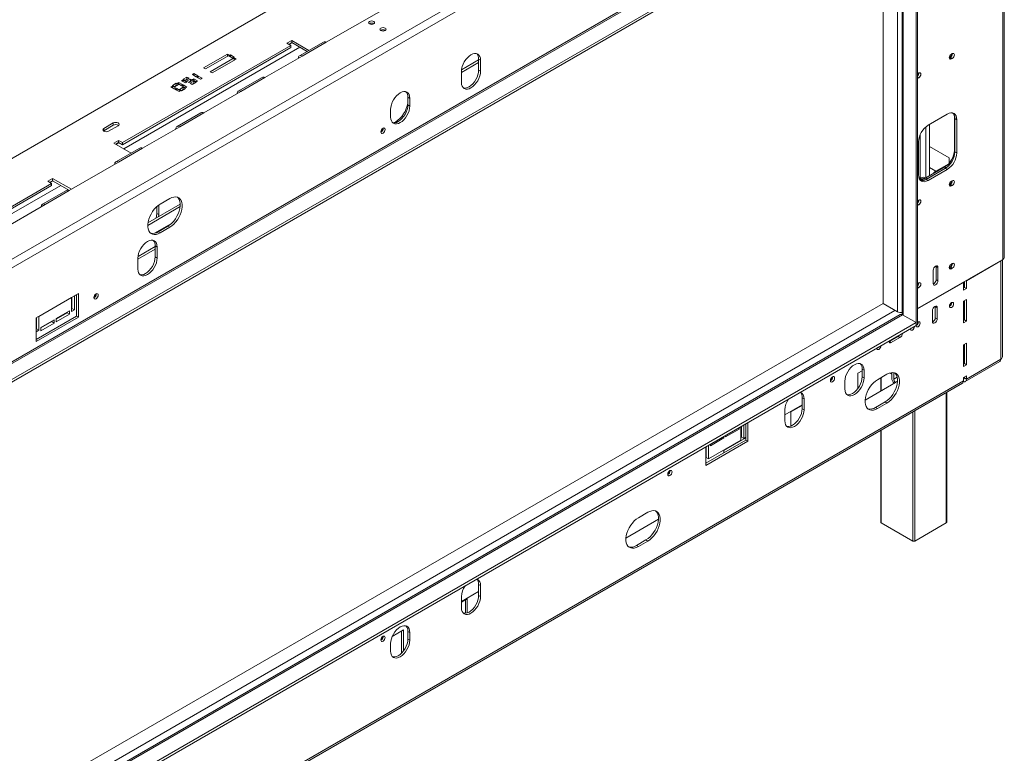
# Model space of a CAD drawing. Units: millimetres. Extents: x 556 to 5659, y 482 to 4465.
# Drawn here: x 4931 to 5659, y 1499 to 2041 of the extents above; entities that cross this region are included whole.
import ezdxf

# ---------------------------------------------------------------- set-up
doc = ezdxf.new("R2010")
doc.units = ezdxf.units.MM

msp = doc.modelspace()

# ---------------------------------------------------------------- linework, layer by layer
at = {"color": 7, "linetype": 'Continuous', "lineweight": 15}
for p, q in [((5517.5, 2280.64), (4460.73, 1670.58)), ((5628.87, 2263.95), (4526.85, 1627.76)), ((5657.86, 2207.77), (5657.86, 1864)), ((5659.03, 1865.63), (5659.03, 2209.4)), ((5586.45, 2170.05), (4468.51, 1524.68)), ((4471.34, 1525), (5583.83, 2167.23)), ((5593.87, 2161.43), (4465.68, 1510.14)), ((5593.87, 2159.39), (4465.68, 1508.1)), ((5593.87, 1815.22), (5593.87, 2161.43)), ((5594.93, 1815.83), (5594.93, 2162.05)), ((5583.45, 2153.38), (5583.45, 1823.25)), ((5569.47, 1831.35), (5569.47, 2145.31)), ((5157.59, 2024.53), (5216.28, 2058.42)), ((5132.13, 2025.92), (5128.59, 2023.88)), ((5128.59, 2023.88), (5131.42, 2022.24)), ((5130.01, 2023.06), (5132.13, 2024.29)), ((5132.13, 2025.92), (5144.88, 2018.55)), ((5132.13, 2024.29), (5132.13, 2025.92)), ((5132.13, 2024.29), (5143.47, 2017.74)), ((5155.59, 2024.73), (5137.91, 2014.53)), ((5157.59, 2024.53), (5139.91, 2014.33)), ((5131.42, 2022.24), (5006.97, 1950.4)), ((5006.97, 1948.77), (5131.42, 2020.61)), ((5131.42, 2020.61), (5131.42, 2022.24)), ((5084.63, 2015.81), (5066.95, 2005.61)), ((5068.36, 2004.79), (5086.04, 2015)), ((5089.56, 2012.97), (5071.88, 2002.76)), ((5073.29, 2001.95), (5090.97, 2012.15)), ((5086.04, 2015), (5084.63, 2015.81)), ((5084.63, 2014.18), (5084.63, 2015.81)), ((5086.87, 2015.17), (5085.73, 2014.51)), ((5085.73, 2014.51), (5088.56, 2012.88)), ((5089.69, 2013.53), (5086.87, 2015.17)), ((5086.87, 2013.86), (5086.87, 2015.17)), ((5088.56, 2012.88), (5089.69, 2013.53)), ((5090.97, 2012.15), (5089.56, 2012.97)), ((5089.56, 2011.34), (5089.56, 2012.97)), ((5112.33, 1998.41), (5139.91, 2014.33)), ((5257.64, 2002.2), (5270.37, 2009.55)), ((5257.71, 2004.28), (5270.37, 2011.59)), ((5270.37, 2012.08), (5271.78, 2011.26)), ((5270.37, 2012.08), (5270.37, 2003.91)), ((5271.78, 2003.09), (5271.78, 2011.26)), ((5618.48, 2013.02), (5618.37, 2012.97)), ((5619.18, 2013.43), (5618.48, 2013.02)), ((5619.89, 2012.21), (5618.48, 2013.02)), ((5620.6, 2012.62), (5619.18, 2013.43)), ((5619.89, 2015.72), (5620.6, 2016.13)), ((5620.6, 2012.62), (5619.89, 2012.21)), ((5066.95, 2005.61), (5068.36, 2004.79)), ((5071.88, 2002.76), (5073.29, 2001.95)), ((5257.64, 2003.1), (5257.64, 1994.93)), ((5270.37, 2003.91), (5271.78, 2003.09)), ((5048.65, 1994.91), (5047.52, 1994.25)), ((5051.48, 1993.27), (5048.65, 1994.91)), ((5048.65, 1993.6), (5048.65, 1994.91)), ((5051.9, 1996.78), (5050.77, 1996.13)), ((5050.77, 1996.13), (5053.6, 1994.5)), ((5054.73, 1998.83), (5051.9, 1997.19)), ((5051.9, 1997.19), (5053.46, 1996.29)), ((5054.73, 1995.15), (5051.9, 1996.78)), ((5051.9, 1995.48), (5051.9, 1996.78)), ((5054.73, 1997.19), (5053.31, 1996.38)), ((5053.46, 1996.29), (5056.28, 1997.93)), ((5053.6, 1994.5), (5054.73, 1995.15)), ((5057.31, 1997.34), (5054.48, 1995.7)), ((5054.48, 1995.7), (5056.04, 1994.8)), ((5056.28, 1997.93), (5054.73, 1998.83)), ((5054.73, 1997.19), (5054.73, 1998.83)), ((5054.87, 1997.11), (5054.73, 1997.19)), ((5057.31, 1995.7), (5055.9, 1994.89)), ((5056.04, 1994.8), (5058.87, 1996.44)), ((5059.89, 1995.85), (5057.06, 1994.21)), ((5058.87, 1996.44), (5057.31, 1997.34)), ((5057.31, 1995.7), (5057.31, 1997.34)), ((5057.45, 1995.62), (5057.31, 1995.7)), ((5059.75, 1997.64), (5058.62, 1996.99)), ((5058.62, 1996.99), (5061.45, 1995.36)), ((5058.62, 1993.32), (5061.45, 1994.95)), ((5059.82, 2001.36), (5058.69, 2000.7)), ((5058.69, 2000.7), (5061.52, 1999.07)), ((5062.58, 1996.01), (5059.75, 1997.64)), ((5059.75, 1996.34), (5059.75, 1997.64)), ((5062.65, 1999.72), (5059.82, 2001.36)), ((5059.82, 2000.05), (5059.82, 2001.36)), ((5061.45, 1994.95), (5059.89, 1995.85)), ((5059.89, 1994.21), (5059.89, 1995.85)), ((5061.45, 1995.36), (5062.58, 1996.01)), ((5061.52, 1999.07), (5062.65, 1999.72)), ((5063, 1999.52), (5061.87, 1998.87)), ((5061.87, 1998.87), (5064.7, 1997.23)), ((5065.83, 1997.89), (5063, 1999.52)), ((5063, 1998.21), (5063, 1999.52)), ((5064.7, 1997.23), (5065.83, 1997.89)), ((5110.33, 1998.61), (5092.65, 1988.4)), ((5112.33, 1998.41), (5094.65, 1988.2)), ((5594.93, 2001.29), (5595.14, 2001.43)), ((5595.14, 1997.92), (5594.93, 1997.81)), ((5595.14, 2001.43), (5595.85, 2001.84)), ((5595.85, 1998.33), (5595.14, 1997.92)), ((5043.98, 1992.21), (5042.85, 1991.56)), ((5042.85, 1991.56), (5045.68, 1989.93)), ((5046.81, 1994.25), (5043.98, 1992.62)), ((5043.98, 1992.62), (5045.54, 1991.72)), ((5046.81, 1990.58), (5043.98, 1992.21)), ((5043.98, 1990.91), (5043.98, 1992.21)), ((5046.81, 1992.62), (5045.4, 1991.8)), ((5045.54, 1991.72), (5048.36, 1993.36)), ((5045.68, 1989.93), (5046.81, 1990.58)), ((5047.16, 1990.38), (5046.03, 1989.72)), ((5046.03, 1989.72), (5048.86, 1988.09)), ((5048.36, 1993.36), (5046.81, 1994.25)), ((5046.81, 1992.62), (5046.81, 1994.25)), ((5046.95, 1992.54), (5046.81, 1992.62)), ((5049.99, 1988.74), (5047.16, 1990.38)), ((5047.16, 1989.07), (5047.16, 1990.38)), ((5047.52, 1994.25), (5050.34, 1992.62)), ((5048.86, 1988.09), (5049.99, 1988.74)), ((5051.97, 1991.27), (5049.14, 1989.64)), ((5049.14, 1989.64), (5050.7, 1988.74)), ((5050.34, 1992.62), (5051.48, 1993.27)), ((5051.97, 1989.64), (5050.56, 1988.82)), ((5051.83, 1993.07), (5050.7, 1992.42)), ((5050.7, 1992.42), (5053.53, 1990.78)), ((5050.7, 1988.74), (5053.53, 1990.38)), ((5054.66, 1991.44), (5051.83, 1993.07)), ((5051.83, 1991.76), (5051.83, 1993.07)), ((5053.53, 1990.38), (5051.97, 1991.27)), ((5051.97, 1989.64), (5051.97, 1991.27)), ((5052.11, 1989.56), (5051.97, 1989.64)), ((5053.53, 1990.78), (5054.66, 1991.44)), ((5057.06, 1994.21), (5058.62, 1993.32)), ((5059.89, 1994.21), (5058.48, 1993.4)), ((5060.03, 1994.13), (5059.89, 1994.21)), ((5067.08, 1972.28), (5094.65, 1988.2)), ((5218.04, 1983.91), (5219.46, 1983.09)), ((5218.04, 1983.91), (5218.04, 1978.2)), ((5219.46, 1977.38), (5219.46, 1983.09)), ((5205.31, 1974.93), (5205.31, 1969.21)), ((5218.04, 1978.2), (5219.46, 1977.38)), ((5065.08, 1972.48), (5047.4, 1962.28)), ((5067.08, 1972.28), (5049.4, 1962.08)), ((5602.71, 1963.22), (5616.85, 1971.38)), ((5622.15, 1944.64), (5622.15, 1969.13)), ((5623.92, 1967.3), (5622.51, 1968.11)), ((5622.51, 1968.11), (5622.51, 1943.62)), ((5623.92, 1967.3), (5623.92, 1942.8)), ((4993.18, 1959.18), (4992.89, 1958.97)), ((5000.25, 1964.89), (4993.18, 1960.81)), ((5000.25, 1963.26), (4993.18, 1959.18)), ((4993.18, 1959.18), (4993.18, 1960.81)), ((4996.72, 1958.77), (5003.79, 1962.85)), ((5000.25, 1963.26), (5000.25, 1964.89)), ((5021.82, 1946.16), (5049.4, 1962.08)), ((5600.98, 1924.25), (5600.98, 1961.97)), ((5603.8, 1963.85), (5603.8, 1925.88)), ((5004.14, 1952.03), (5000.61, 1949.99)), ((5006.97, 1950.4), (5004.14, 1952.03)), ((5004.14, 1950.4), (5004.14, 1952.03)), ((5596.73, 1924.28), (5596.73, 1955.97)), ((5000.61, 1949.99), (5013.36, 1942.63)), ((5002.02, 1949.18), (5004.14, 1950.4)), ((5019.82, 1946.36), (5002.14, 1936.15)), ((5004.14, 1950.4), (5006.97, 1948.77)), ((5021.82, 1946.16), (5004.14, 1935.95)), ((5006.97, 1948.77), (5006.97, 1950.4)), ((5595.64, 1926.47), (5595.64, 1950.97)), ((5618.26, 1939.02), (5603.8, 1947.37)), ((5618.26, 1935.1), (5618.26, 1939.02)), ((5623.92, 1942.8), (5622.51, 1943.62)), ((4967.61, 1914.86), (5004.14, 1935.95)), ((5600.94, 1924.23), (5615.08, 1932.39)), ((5615.44, 1931.37), (5601.29, 1923.21)), ((5602, 1923.61), (5615.44, 1931.37)), ((5616.85, 1930.55), (5602.71, 1922.39)), ((5608.36, 1929.23), (5617.97, 1934.77)), ((5616.85, 1930.55), (5615.44, 1931.37)), ((4955.35, 1923.87), (4951.82, 1921.83)), ((4953.23, 1921.01), (4955.35, 1922.23)), ((4955.35, 1923.87), (4969.28, 1915.83)), ((4955.35, 1922.23), (4955.35, 1923.87)), ((4955.35, 1922.23), (4967.86, 1915.01)), ((5599.17, 1924.88), (5600.23, 1924.27)), ((5600.23, 1923.86), (5600.23, 1924.27)), ((5600.94, 1924.23), (5602, 1923.61)), ((5602.71, 1922.39), (5601.29, 1923.21)), ((5619.89, 1921.82), (5620.6, 1922.22)), ((4954.64, 1920.19), (4830.19, 1848.35)), ((4830.19, 1846.72), (4954.64, 1918.56)), ((4965.61, 1915.06), (4947.93, 1904.86)), ((4967.61, 1914.86), (4949.93, 1904.66)), ((4951.82, 1921.83), (4954.64, 1920.19)), ((4954.64, 1918.56), (4954.64, 1920.19)), ((5618.48, 1919.12), (5618.37, 1919.07)), ((5619.18, 1919.53), (5618.48, 1919.12)), ((5619.89, 1918.31), (5618.48, 1919.12)), ((5620.6, 1918.71), (5619.18, 1919.53)), ((5620.6, 1918.71), (5619.89, 1918.31)), ((5041.97, 1908.97), (5034.9, 1904.89)), ((5594.93, 1907.39), (5595.14, 1907.53)), ((5595.14, 1907.53), (5595.85, 1907.94)), ((4913.4, 1883.57), (4949.93, 1904.66)), ((5049.75, 1904.85), (5025.88, 1891.08)), ((5032.43, 1897.98), (5032.43, 1903.07)), ((5033.84, 1897.17), (5033.84, 1904.2)), ((5595.14, 1904.02), (5594.93, 1903.91)), ((5595.85, 1904.43), (5595.14, 1904.02)), ((5032.43, 1897.98), (5033.84, 1897.17)), ((5033.73, 1895.61), (5033.84, 1897.17)), ((5030.74, 1883.37), (5043.31, 1890.63)), ((5033.49, 1884.47), (5040.56, 1888.56)), ((5034.9, 1883.66), (5041.97, 1887.74)), ((5040.56, 1888.56), (5041.97, 1887.74)), ((5033.49, 1884.47), (5034.9, 1883.66)), ((5018.46, 1864.12), (5031.19, 1871.47)), ((5018.53, 1866.2), (5031.19, 1873.51)), ((5031.19, 1874), (5032.6, 1873.19)), ((5031.19, 1874), (5031.19, 1865.84)), ((5032.6, 1865.02), (5032.6, 1873.19)), ((5018.46, 1865.02), (5018.46, 1856.86)), ((5031.19, 1865.84), (5032.6, 1865.02)), ((5594.93, 1827.67), (5657.86, 1864)), ((5657.62, 1791.9), (5657.62, 1863.86)), ((5608.55, 1859.18), (5608.58, 1858.82)), ((5609.99, 1858), (5608.58, 1858.82)), ((5608.58, 1858.82), (5608.58, 1849.02)), ((5609.99, 1858), (5609.99, 1848.21)), ((5618.48, 1857.88), (5618.37, 1857.83)), ((5619.18, 1858.29), (5618.48, 1857.88)), ((5619.89, 1857.06), (5618.48, 1857.88)), ((5620.6, 1857.47), (5619.18, 1858.29)), ((5619.89, 1860.58), (5620.6, 1860.98)), ((5620.6, 1857.47), (5619.89, 1857.06)), ((5656.45, 1862.94), (5630.99, 1848.24)), ((5656.45, 1862.94), (5656.45, 1790.27)), ((5606.46, 1846.17), (5606.46, 1855.96)), ((5628.87, 1847.02), (5594.93, 1827.43)), ((5594.93, 1846.15), (5595.14, 1846.29)), ((5595.14, 1842.78), (5594.93, 1842.67)), ((5595.14, 1846.29), (5595.85, 1846.7)), ((5595.85, 1843.19), (5595.14, 1842.78)), ((5609.99, 1848.21), (5608.58, 1849.02)), ((5628.87, 1847.02), (5628.66, 1847.14)), ((5628.87, 1841.3), (5628.87, 1847.02)), ((5628.87, 1842.94), (5629.58, 1843.35)), ((5630.99, 1842.53), (5628.87, 1841.3)), ((5629.23, 1843.14), (5629.23, 1847.47)), ((5629.58, 1843.35), (5629.58, 1847.67)), ((5629.58, 1843.35), (5630.99, 1842.53)), ((5630.78, 1848.37), (5630.99, 1848.24)), ((5630.99, 1848.24), (5630.99, 1842.53)), ((4974.44, 1838.79), (4943.33, 1820.83)), ((4945.31, 1821.89), (4969.35, 1835.77)), ((4969.28, 1835.81), (4969.35, 1835.77)), ((4969.35, 1835.77), (4969.35, 1825.57)), ((4969.71, 1827.81), (4969.71, 1836.06)), ((4971.4, 1837.04), (4971.47, 1837)), ((4971.47, 1837), (4973.03, 1837.9)), ((4971.47, 1826.79), (4971.47, 1837)), ((4973.03, 1837.98), (4973.03, 1822.05)), ((4974.44, 1821.24), (4974.44, 1838.79)), ((4466.03, 1194.51), (5569.47, 1831.51)), ((4969.35, 1827.61), (4969.71, 1827.81)), ((4969.71, 1827.81), (4971.47, 1826.79)), ((5569.47, 1831.35), (5580.08, 1825.22)), ((5607.98, 1829.46), (5608.01, 1829.1)), ((5608.01, 1829.1), (5609.43, 1828.28)), ((5608.01, 1829.1), (5608.01, 1820.93)), ((5609.43, 1828.28), (5609.43, 1820.12)), ((5620.14, 1832.02), (5620.14, 1832.13)), ((5628.87, 1833.14), (5630.99, 1834.36)), ((5628.87, 1817.22), (5628.87, 1833.14)), ((5629.23, 1820.93), (5629.23, 1833.34)), ((5629.58, 1819.26), (5629.58, 1833.55)), ((5630.99, 1834.36), (5630.99, 1818.44)), ((5583.83, 1823.06), (4471.34, 1180.83)), ((5582.08, 1823.23), (4475.94, 1184.67)), ((4973.03, 1822.05), (4943.33, 1804.91)), ((4943.33, 1803.28), (4974.44, 1821.24)), ((4943.33, 1820.83), (4943.33, 1803.28)), ((4943.54, 1812.71), (4943.54, 1820.96)), ((4945.24, 1821.93), (4945.31, 1821.89)), ((4945.31, 1811.69), (4945.31, 1821.89)), ((4967.94, 1825.97), (4958.04, 1820.26)), ((4958.04, 1819.85), (4966.17, 1824.55)), ((4958.04, 1817.81), (4967.94, 1823.52)), ((4958.04, 1820.26), (4958.04, 1817.81)), ((4966.17, 1824.55), (4966.17, 1824.95)), ((4966.17, 1824.55), (4967.94, 1823.52)), ((4967.94, 1823.52), (4967.94, 1825.97)), ((4969.35, 1825.57), (4971.47, 1826.79)), ((4973.03, 1822.05), (4974.44, 1821.24)), ((5593.87, 1817.26), (5583.83, 1823.06)), ((5605.89, 1818.08), (5605.89, 1826.24)), ((5608.01, 1820.93), (5609.43, 1820.12)), ((5628.87, 1820.73), (5629.23, 1820.93)), ((4465.68, 1165.97), (5593.87, 1817.26)), ((4465.68, 1163.93), (5593.87, 1815.22)), ((4956.63, 1819.44), (4946.73, 1813.73)), ((4946.73, 1813.32), (4954.86, 1818.01)), ((4946.73, 1811.28), (4956.63, 1816.99)), ((4946.73, 1813.73), (4946.73, 1811.28)), ((4954.86, 1818.01), (4954.86, 1818.42)), ((4954.86, 1818.01), (4956.63, 1816.99)), ((4956.63, 1816.99), (4956.63, 1819.44)), ((5593.87, 1815.22), (5593.87, 1817.26)), ((5593.87, 1815.22), (5594.93, 1815.83)), ((5595.39, 1817.73), (5595.39, 1817.85)), ((5628.87, 1818.85), (5629.58, 1819.26)), ((5630.99, 1818.44), (5628.87, 1817.22)), ((5629.58, 1819.26), (5630.99, 1818.44)), ((4943.33, 1812.59), (4943.54, 1812.71)), ((4943.33, 1810.54), (4945.31, 1811.69)), ((4943.54, 1812.71), (4945.31, 1811.69)), ((5580.47, 1807.08), (5574.03, 1803.36)), ((5581.89, 1806.26), (5575.45, 1802.54)), ((5580.47, 1807.08), (5581.89, 1806.26)), ((5574.03, 1803.36), (5573.71, 1803.21)), ((5574.03, 1803.36), (5575.45, 1802.54)), ((5628.87, 1800.89), (5630.99, 1802.11)), ((5628.87, 1784.96), (5628.87, 1800.89)), ((5629.58, 1787), (5629.58, 1801.29)), ((5630.99, 1802.11), (5630.99, 1786.19)), ((5628.87, 1786.6), (5629.58, 1787)), ((5630.99, 1786.19), (5628.87, 1784.96)), ((5629.58, 1787), (5630.99, 1786.19)), ((5630.16, 1773.74), (5655.62, 1788.44)), ((5656.45, 1790.27), (5630.99, 1775.57)), ((5532.18, 1777.15), (5532.17, 1777.34)), ((5550.74, 1779.86), (5553.92, 1781.7)), ((5550.74, 1768.56), (5550.74, 1779.86)), ((5553.92, 1782.93), (5555.33, 1782.11)), ((5553.92, 1777.21), (5553.92, 1782.93)), ((5553.92, 1777.21), (5555.33, 1776.4)), ((5555.33, 1782.11), (5555.33, 1776.4)), ((5565.23, 1775.01), (5572.3, 1779.09)), ((5567.77, 1776.47), (5567.77, 1766.83)), ((5575.84, 1779.08), (5574.28, 1779.98)), ((5575.84, 1780.31), (5575.83, 1780.31)), ((5575.84, 1776.39), (5575.84, 1780.31)), ((5577.25, 1780.28), (5577.25, 1775.57)), ((5628.87, 1776.8), (5630.99, 1778.02)), ((5628.87, 1774.35), (5628.87, 1776.8)), ((5629.58, 1776.39), (5629.58, 1777.21)), ((5630.99, 1775.57), (5629.58, 1776.39)), ((5630.99, 1778.02), (5630.99, 1775.57)), ((4526.14, 1136.4), (5628.04, 1772.52)), ((5628.87, 1774.35), (4526.85, 1138.16)), ((5541.19, 1768.23), (5541.19, 1773.95)), ((5578.67, 1773.12), (5556.08, 1760.08)), ((5509.55, 1761.8), (5510.96, 1760.99)), ((5509.55, 1753.64), (5509.55, 1761.8)), ((5616.44, 1669.66), (5616.44, 1765.82)), ((5509.55, 1756.5), (5496.82, 1749.15)), ((5501.24, 1751.29), (5509.55, 1756.08)), ((5510.96, 1760.99), (5510.96, 1752.82)), ((5570.89, 1758.68), (5563.82, 1754.59)), ((5563.82, 1754.59), (5565.23, 1753.78)), ((5572.3, 1757.86), (5565.23, 1753.78)), ((5570.89, 1758.68), (5572.3, 1757.86)), ((5496.82, 1744.66), (5496.82, 1752.82)), ((5501.24, 1740.8), (5501.24, 1751.29)), ((5509.55, 1753.64), (5510.96, 1752.82)), ((5464.33, 1740.44), (5464.33, 1730.39)), ((5464.68, 1732.64), (5464.68, 1740.64)), ((5466.45, 1731.62), (5466.45, 1741.66)), ((5468.01, 1730.47), (5468.01, 1742.56)), ((5469.42, 1743.38), (5469.42, 1729.66)), ((5451.6, 1732.03), (5451.6, 1733.09)), ((5453.01, 1732.84), (5462.91, 1738.56)), ((5453.01, 1733.91), (5453.01, 1732.84)), ((5462.91, 1738.56), (5461.99, 1739.09)), ((5462.91, 1738.56), (5462.91, 1739.62)), ((5567.77, 1737.72), (5567.77, 1669.66)), ((5438.31, 1713.33), (5468.01, 1730.47)), ((5469.42, 1729.66), (5438.31, 1711.7)), ((5438.31, 1711.7), (5438.31, 1725.42)), ((5438.52, 1717.53), (5438.52, 1725.54)), ((5464.33, 1730.39), (5440.29, 1716.51)), ((5440.29, 1716.51), (5440.29, 1726.56)), ((5441.7, 1726.31), (5451.6, 1732.03)), ((5441.7, 1727.38), (5441.7, 1726.31)), ((5451.6, 1732.03), (5450.68, 1732.56)), ((5451.74, 1722.71), (5468.01, 1732.1)), ((5466.45, 1731.62), (5464.68, 1732.64)), ((5468.01, 1732.52), (5466.45, 1731.62)), ((5468.01, 1730.47), (5469.42, 1729.66)), ((5451.74, 1721.09), (5451.74, 1722.71)), ((5440.29, 1716.51), (5438.52, 1717.53)), ((5411.97, 1707.76), (5411.96, 1707.95)), ((5388.46, 1672.96), (5395.53, 1677.04)), ((5403.29, 1671.88), (5379.3, 1658.03)), ((5591.4, 1655.78), (5568.06, 1669.26)), ((5616.14, 1669.26), (5592.81, 1655.78)), ((5394.11, 1656.62), (5387.04, 1652.54)), ((5395.53, 1655.81), (5388.46, 1651.73)), ((5394.11, 1656.62), (5395.53, 1655.81)), ((5387.04, 1652.54), (5388.46, 1651.73)), ((5270.37, 1623.73), (5271.78, 1622.91)), ((5270.37, 1615.56), (5270.37, 1623.73)), ((5270.37, 1618.42), (5257.64, 1611.07)), ((5271.78, 1622.91), (5271.78, 1614.75)), ((5257.64, 1606.58), (5257.64, 1614.75)), ((5257.64, 1610.66), (5262, 1613.18)), ((5260.59, 1602.38), (5260.59, 1612.36)), ((5262, 1613.18), (5262, 1602.71)), ((5270.37, 1615.56), (5271.78, 1614.75)), ((5206.48, 1585.21), (5214.86, 1590.05)), ((5213.45, 1573.01), (5213.45, 1589.23)), ((5214.86, 1590.05), (5214.86, 1574.66)), ((5218.04, 1589.03), (5219.46, 1588.22)), ((5218.04, 1583.32), (5218.04, 1589.03)), ((5219.46, 1588.22), (5219.46, 1582.5)), ((5199.83, 1585.3), (5199.83, 1585.49)), ((5205.31, 1574.34), (5205.31, 1580.05)), ((5218.04, 1583.32), (5219.46, 1582.5))]:
    msp.add_line(p, q, dxfattribs=at)
at = {"color": 8, "linetype": 'Continuous', "lineweight": 15}
for p, q in [((5626.04, 2268.85), (4526.14, 1633.88)), ((5580.08, 1825.22), (5580.08, 2151.43)), ((5584.32, 1822.77), (5584.32, 2153.88)), ((5132.48, 2024.08), (5130.36, 2022.86)), ((5138.14, 2020.82), (5008.03, 1945.71)), ((5595.85, 1998.33), (5594.93, 1998.86)), ((5595.14, 1997.92), (5594.93, 1998.04)), ((5622.15, 1969.13), (5622.47, 1968.95)), ((5004.5, 1950.2), (5002.37, 1948.97)), ((5622.15, 1944.64), (5622.51, 1944.43)), ((5608.36, 1929.23), (5603.8, 1931.86)), ((5608.36, 1928.51), (5608.36, 1929.23)), ((5615.08, 1932.39), (5616.11, 1931.8)), ((4955.71, 1922.03), (4953.58, 1920.81)), ((4961.36, 1918.76), (4831.26, 1843.65)), ((5049.67, 1903.04), (5025.71, 1889.21)), ((5595.85, 1904.43), (5594.93, 1904.96)), ((5595.14, 1904.02), (5594.93, 1904.14)), ((5656.24, 1863.06), (5656.45, 1862.94)), ((5595.85, 1843.19), (5594.93, 1843.72)), ((5595.14, 1842.78), (5594.93, 1842.9)), ((5578.17, 1826.32), (4466.03, 1184.3)), ((5568.06, 1776.64), (5568.06, 1767)), ((5577.25, 1775.57), (5579.8, 1777.04)), ((5628.87, 1775.98), (5629.58, 1776.39)), ((5580.06, 1773.93), (5578.67, 1773.12)), ((5616.14, 1669.26), (5616.14, 1765.65)), ((5591.4, 1655.78), (5591.4, 1751.36)), ((5592.81, 1752.18), (5592.81, 1655.78)), ((5568.06, 1737.89), (5568.06, 1669.26))]:
    msp.add_line(p, q, dxfattribs=at)
at = {"color": 7, "linetype": 'Continuous', "lineweight": 15, "flags": 128}
for points in [[(5189.58, 2039.94), (5189.09, 2039.52), (5188.92, 2039.03), (5189.09, 2038.53), (5189.58, 2038.11), (5190.31, 2037.83), (5191.17, 2037.73), (5192.03, 2037.83), (5192.76, 2038.11), (5193.25, 2038.53), (5193.42, 2039.03), (5193.25, 2039.52), (5192.76, 2039.94), (5192.03, 2040.23), (5191.17, 2040.33), (5190.31, 2040.23), (5189.58, 2039.94)], [(5198.07, 2035.05), (5197.58, 2034.62), (5197.41, 2034.13), (5197.58, 2033.63), (5198.07, 2033.21), (5198.8, 2032.93), (5199.66, 2032.83), (5200.52, 2032.93), (5201.25, 2033.21), (5201.74, 2033.63), (5201.91, 2034.13), (5201.74, 2034.62), (5201.25, 2035.05), (5200.52, 2035.33), (5199.66, 2035.43), (5198.8, 2035.33), (5198.07, 2035.05)], [(5271.78, 2011.26), (5271.65, 2012.77), (5271.24, 2014.07), (5270.59, 2015.11), (5269.71, 2015.84), (5268.64, 2016.24), (5267.42, 2016.28), (5266.09, 2015.98), (5264.71, 2015.34), (5263.33, 2014.39), (5262.01, 2013.16), (5260.78, 2011.7), (5259.71, 2010.07), (5258.83, 2008.32), (5258.18, 2006.53), (5257.78, 2004.77), (5257.64, 2003.1)], [(5619.89, 2012.21), (5619.31, 2012.01), (5618.82, 2012.1), (5618.49, 2012.48), (5618.37, 2013.09), (5618.49, 2013.82), (5618.82, 2014.58), (5619.31, 2015.25), (5619.89, 2015.72)], [(5620.6, 2016.13), (5621.18, 2016.33), (5621.67, 2016.23), (5622, 2015.85), (5622.12, 2015.25), (5622, 2014.51), (5621.67, 2013.75), (5621.18, 2013.09), (5620.6, 2012.62)], [(5257.64, 1994.93), (5257.78, 1993.42), (5258.18, 1992.12), (5258.83, 1991.08), (5259.71, 1990.35), (5260.78, 1989.96), (5262.01, 1989.91), (5263.33, 1990.21), (5264.71, 1990.85), (5266.09, 1991.8), (5267.42, 1993.03), (5268.64, 1994.49), (5269.71, 1996.13), (5270.59, 1997.87), (5271.24, 1999.66), (5271.65, 2001.42), (5271.78, 2003.09)], [(5270.37, 2003.91), (5270.23, 2002.24), (5269.83, 2000.48), (5269.18, 1998.69), (5268.3, 1996.94), (5267.23, 1995.31), (5266, 1993.85), (5264.68, 1992.62), (5263.3, 1991.66), (5261.92, 1991.02), (5260.59, 1990.72), (5259.37, 1990.77), (5259.06, 1990.85)], [(5595.85, 2001.84), (5596.43, 2002.04), (5596.92, 2001.95), (5597.25, 2001.57), (5597.37, 2000.96), (5597.25, 2000.22), (5596.92, 1999.46), (5596.43, 1998.8), (5595.85, 1998.33)], [(5219.46, 1983.09), (5219.32, 1984.61), (5218.92, 1985.91), (5218.27, 1986.94), (5217.39, 1987.67), (5216.31, 1988.07), (5215.09, 1988.12), (5213.77, 1987.82), (5212.39, 1987.18), (5211.01, 1986.22), (5209.68, 1984.99), (5208.46, 1983.53), (5207.39, 1981.9), (5206.51, 1980.15), (5205.85, 1978.37), (5205.45, 1976.6), (5205.31, 1974.93)], [(5207.4, 1965), (5207.5, 1965.04), (5209.06, 1965.78), (5210.63, 1966.85), (5212.15, 1968.19), (5213.57, 1969.78), (5214.86, 1971.57), (5215.97, 1973.49), (5216.87, 1975.5), (5217.53, 1977.53), (5217.94, 1979.51), (5218.04, 1980.46)], [(5205.31, 1969.21), (5205.45, 1967.7), (5205.85, 1966.4), (5206.51, 1965.37), (5207.39, 1964.64), (5208.46, 1964.24), (5209.68, 1964.19), (5211.01, 1964.49), (5212.39, 1965.13), (5213.77, 1966.08), (5215.09, 1967.31), (5216.31, 1968.78), (5217.39, 1970.41), (5218.27, 1972.15), (5218.92, 1973.94), (5219.32, 1975.71), (5219.46, 1977.38)], [(5218.04, 1978.2), (5217.91, 1976.52), (5217.5, 1974.76), (5216.85, 1972.97), (5215.97, 1971.23), (5214.9, 1969.59), (5213.68, 1968.13), (5212.35, 1966.9), (5210.97, 1965.95), (5209.59, 1965.31), (5208.27, 1965.01), (5207.04, 1965.06), (5206.73, 1965.13)], [(5616.85, 1971.38), (5618.23, 1972.02), (5619.56, 1972.32), (5620.78, 1972.27), (5621.85, 1971.88), (5622.73, 1971.15), (5623.38, 1970.11), (5623.79, 1968.81), (5623.92, 1967.3)], [(5622.15, 1969.13), (5622.02, 1970.65), (5621.95, 1970.98)], [(4993.18, 1960.81), (4992.64, 1960.34), (4992.45, 1959.79), (4992.64, 1959.24), (4993.18, 1958.77), (4993.99, 1958.46), (4994.95, 1958.35), (4995.91, 1958.46), (4996.72, 1958.77)], [(5003.79, 1962.85), (5004.33, 1963.32), (5004.52, 1963.87), (5004.33, 1964.42), (5003.79, 1964.89), (5002.98, 1965.2), (5002.02, 1965.31), (5001.06, 1965.2), (5000.25, 1964.89)], [(5198.07, 1958.25), (5198.19, 1957.62), (5198.53, 1957.22), (5199.05, 1957.12), (5199.66, 1957.33), (5200.27, 1957.83), (5200.78, 1958.52), (5201.13, 1959.32), (5201.25, 1960.09), (5201.13, 1960.72), (5200.78, 1961.12), (5200.27, 1961.22), (5199.66, 1961.01), (5199.05, 1960.52), (5198.53, 1959.82), (5198.19, 1959.03), (5198.07, 1958.25)], [(5602.71, 1922.39), (5601.33, 1921.75), (5600, 1921.45), (5598.78, 1921.5), (5597.71, 1921.89), (5596.83, 1922.62), (5596.18, 1923.66), (5595.77, 1924.96), (5595.64, 1926.47)], [(5596.07, 1923.91), (5596.12, 1923.85), (5597, 1923.12), (5598.07, 1922.72), (5599.3, 1922.67), (5600.62, 1922.97), (5602, 1923.61)], [(5620.6, 1922.22), (5621.18, 1922.43), (5621.67, 1922.33), (5622, 1921.95), (5622.12, 1921.35), (5622, 1920.61), (5621.67, 1919.85), (5621.18, 1919.18), (5620.6, 1918.71)], [(5619.89, 1918.31), (5619.31, 1918.1), (5618.82, 1918.2), (5618.49, 1918.58), (5618.37, 1919.18), (5618.49, 1919.92), (5618.82, 1920.68), (5619.31, 1921.35), (5619.89, 1921.82)], [(5040.56, 1888.56), (5042.07, 1889.57), (5043.54, 1890.85), (5044.93, 1892.36), (5046.21, 1894.05), (5047.32, 1895.89), (5048.25, 1897.81), (5048.98, 1899.77), (5049.47, 1901.71), (5049.72, 1903.58), (5049.72, 1905.34), (5049.47, 1906.92), (5048.98, 1908.29), (5048.25, 1909.42), (5047.73, 1909.95)], [(5041.97, 1887.74), (5043.49, 1888.76), (5044.96, 1890.04), (5046.35, 1891.54), (5047.62, 1893.24), (5048.74, 1895.07), (5049.67, 1896.99), (5050.39, 1898.95), (5050.88, 1900.89), (5051.13, 1902.77), (5051.13, 1904.52), (5050.88, 1906.1), (5050.39, 1907.48), (5049.67, 1908.6), (5048.74, 1909.45), (5047.62, 1909.99), (5046.35, 1910.22), (5044.96, 1910.12), (5043.49, 1909.7), (5041.97, 1908.97)], [(5595.85, 1907.94), (5596.43, 1908.14), (5596.92, 1908.04), (5597.25, 1907.66), (5597.37, 1907.06), (5597.25, 1906.32), (5596.92, 1905.56), (5596.43, 1904.9), (5595.85, 1904.43)], [(5034.9, 1904.89), (5033.39, 1903.87), (5031.92, 1902.59), (5030.53, 1901.08), (5029.26, 1899.39), (5028.14, 1897.56), (5027.21, 1895.64), (5026.48, 1893.68), (5025.99, 1891.73), (5025.74, 1889.86), (5025.74, 1888.11), (5025.99, 1886.52), (5026.48, 1885.15), (5027.21, 1884.02), (5028.14, 1883.18), (5029.26, 1882.64), (5030.53, 1882.41), (5031.92, 1882.51), (5033.39, 1882.93), (5034.9, 1883.66)], [(5031.94, 1894.58), (5032.29, 1896.25), (5032.43, 1897.98)], [(5032.6, 1873.19), (5032.47, 1874.7), (5032.07, 1876), (5031.41, 1877.03), (5030.53, 1877.76), (5029.46, 1878.16), (5028.24, 1878.21), (5026.91, 1877.91), (5025.53, 1877.27), (5024.15, 1876.32), (5022.83, 1875.08), (5021.6, 1873.62), (5020.53, 1871.99), (5019.65, 1870.25), (5019, 1868.46), (5018.6, 1866.69), (5018.46, 1865.02)], [(5018.46, 1856.86), (5018.6, 1855.34), (5019, 1854.04), (5019.65, 1853.01), (5020.53, 1852.28), (5021.6, 1851.88), (5022.83, 1851.83), (5024.15, 1852.13), (5025.53, 1852.77), (5026.91, 1853.73), (5028.24, 1854.96), (5029.46, 1856.42), (5030.53, 1858.05), (5031.41, 1859.8), (5032.07, 1861.58), (5032.47, 1863.35), (5032.6, 1865.02)], [(5031.19, 1865.84), (5031.05, 1864.16), (5030.65, 1862.4), (5030, 1860.61), (5029.12, 1858.87), (5028.05, 1857.23), (5026.82, 1855.77), (5025.5, 1854.54), (5024.12, 1853.59), (5022.74, 1852.95), (5021.41, 1852.65), (5020.19, 1852.7), (5019.88, 1852.77)], [(5657.31, 1863.68), (5656.95, 1863.29), (5656.45, 1862.94)], [(5606.46, 1855.96), (5606.59, 1856.82), (5606.97, 1857.71), (5607.55, 1858.48), (5608.22, 1859.03), (5608.9, 1859.26), (5609.47, 1859.15), (5609.86, 1858.71), (5609.99, 1858)], [(5619.89, 1857.06), (5619.31, 1856.86), (5618.82, 1856.96), (5618.49, 1857.34), (5618.37, 1857.94), (5618.49, 1858.68), (5618.82, 1859.44), (5619.31, 1860.11), (5619.89, 1860.58)], [(5620.6, 1860.98), (5621.18, 1861.19), (5621.67, 1861.09), (5622, 1860.71), (5622.12, 1860.11), (5622, 1859.37), (5621.67, 1858.61), (5621.18, 1857.94), (5620.6, 1857.47)], [(5595.85, 1846.7), (5596.43, 1846.9), (5596.92, 1846.8), (5597.25, 1846.42), (5597.37, 1845.82), (5597.25, 1845.08), (5596.92, 1844.32), (5596.43, 1843.66), (5595.85, 1843.19)], [(5609.99, 1848.21), (5609.86, 1847.35), (5609.47, 1846.46), (5608.9, 1845.69), (5608.22, 1845.14), (5607.55, 1844.91), (5606.97, 1845.02), (5606.59, 1845.46), (5606.46, 1846.17)], [(4985.94, 1835.79), (4986.06, 1835.16), (4986.4, 1834.76), (4986.92, 1834.66), (4987.53, 1834.87), (4988.13, 1835.36), (4988.65, 1836.06), (4989, 1836.86), (4989.12, 1837.63), (4989, 1838.26), (4988.65, 1838.66), (4988.13, 1838.76), (4987.53, 1838.55), (4986.92, 1838.06), (4986.4, 1837.36), (4986.06, 1836.56), (4985.94, 1835.79)], [(5605.89, 1826.24), (5606.03, 1827.1), (5606.41, 1827.98), (5606.98, 1828.76), (5607.66, 1829.3), (5608.34, 1829.54), (5608.91, 1829.43), (5609.29, 1828.99), (5609.43, 1828.28)], [(5618.51, 1829.45), (5618.63, 1830.18), (5618.96, 1830.94), (5619.45, 1831.61), (5620.03, 1832.08), (5620.61, 1832.28), (5621.11, 1832.18), (5621.44, 1831.81), (5621.55, 1831.2), (5621.44, 1830.46), (5621.11, 1829.7), (5620.61, 1829.04), (5620.03, 1828.57), (5619.45, 1828.37), (5618.96, 1828.46), (5618.63, 1828.84), (5618.51, 1829.45)], [(5609.43, 1820.12), (5609.29, 1819.26), (5608.91, 1818.37), (5608.34, 1817.6), (5607.66, 1817.06), (5606.98, 1816.82), (5606.41, 1816.93), (5606.03, 1817.37), (5605.89, 1818.08)], [(5592.56, 1814.47), (5592.56, 1814.46), (5592.45, 1813.73), (5592.12, 1812.97), (5591.62, 1812.3), (5591.04, 1811.83), (5590.46, 1811.63), (5589.97, 1811.72), (5589.64, 1812.1), (5589.52, 1812.71), (5589.52, 1812.71)], [(5589.52, 1812.59), (5589.63, 1812.65), (5590.19, 1813.1)], [(5594.93, 1817.54), (5595.28, 1817.79), (5595.87, 1817.99), (5596.36, 1817.9), (5596.69, 1817.52), (5596.8, 1816.91), (5596.69, 1816.17), (5596.36, 1815.41), (5595.87, 1814.75), (5595.28, 1814.28), (5594.7, 1814.08), (5594.21, 1814.17), (5593.88, 1814.55), (5593.76, 1815.16), (5593.76, 1815.16)], [(5593.77, 1815.04), (5593.87, 1815.1), (5594.43, 1815.55)], [(5593.77, 1815.08), (5593.87, 1815.14), (5594.33, 1815.49)], [(5581.54, 1808.1), (5581.15, 1807.62), (5580.47, 1807.08)], [(5567.81, 1800.18), (5567.81, 1800.18), (5567.7, 1799.44), (5567.37, 1798.68), (5566.87, 1798.01), (5566.29, 1797.54), (5565.71, 1797.34), (5565.22, 1797.44), (5564.89, 1797.82), (5564.77, 1798.42), (5564.77, 1798.42)], [(5564.78, 1798.31), (5564.88, 1798.36), (5565.44, 1798.81)], [(5575.45, 1802.54), (5574.77, 1802.31), (5574.2, 1802.42), (5573.81, 1802.86), (5573.68, 1803.56), (5573.68, 1803.57)], [(5541.19, 1773.95), (5541.33, 1775.62), (5541.73, 1777.38), (5542.38, 1779.17), (5543.26, 1780.92), (5544.33, 1782.55), (5545.56, 1784.01), (5546.88, 1785.24), (5548.26, 1786.2), (5549.64, 1786.84), (5550.97, 1787.14), (5552.19, 1787.09), (5553.26, 1786.69), (5554.14, 1785.96), (5554.79, 1784.93), (5555.2, 1783.63), (5555.33, 1782.11)], [(5530.41, 1774.5), (5530.53, 1775.27), (5530.87, 1776.07), (5531.39, 1776.76), (5532, 1777.26), (5532.61, 1777.47), (5533.12, 1777.37), (5533.47, 1776.97), (5533.59, 1776.34), (5533.47, 1775.56), (5533.12, 1774.77), (5532.61, 1774.07), (5532, 1773.58), (5531.39, 1773.37), (5530.87, 1773.47), (5530.53, 1773.87), (5530.41, 1774.5)], [(5555.33, 1776.4), (5555.2, 1774.73), (5554.79, 1772.96), (5554.14, 1771.17), (5553.26, 1769.43), (5552.19, 1767.79), (5550.97, 1766.33), (5549.64, 1765.1), (5548.26, 1764.15), (5546.88, 1763.51), (5545.56, 1763.21), (5544.33, 1763.26), (5543.26, 1763.65), (5542.38, 1764.38), (5541.73, 1765.42), (5541.33, 1766.72), (5541.19, 1768.23)], [(5542.61, 1764.15), (5542.92, 1764.07), (5544.14, 1764.02), (5545.47, 1764.33), (5546.85, 1764.97), (5548.23, 1765.92), (5549.55, 1767.15), (5550.78, 1768.61), (5551.85, 1770.24), (5552.73, 1771.99), (5553.38, 1773.78), (5553.78, 1775.54), (5553.92, 1777.21)], [(5578.06, 1780.07), (5578.58, 1779.54), (5579.31, 1778.41), (5579.8, 1777.04), (5580.05, 1775.46), (5580.05, 1773.7), (5579.8, 1771.83), (5579.31, 1769.89), (5578.58, 1767.93), (5577.65, 1766.01), (5576.54, 1764.17), (5575.26, 1762.48), (5573.87, 1760.97), (5572.4, 1759.69), (5570.89, 1758.68)], [(5572.3, 1779.09), (5573.82, 1779.82), (5575.29, 1780.24), (5576.68, 1780.34), (5577.95, 1780.11), (5579.07, 1779.57), (5580, 1778.72), (5580.72, 1777.6), (5581.21, 1776.22), (5581.46, 1774.64), (5581.46, 1772.89), (5581.21, 1771.01), (5580.72, 1769.07), (5580, 1767.11), (5579.07, 1765.19), (5577.95, 1763.36), (5576.68, 1761.66), (5575.29, 1760.16), (5573.82, 1758.88), (5572.3, 1757.86)], [(5565.23, 1753.78), (5563.72, 1753.05), (5562.25, 1752.63), (5560.86, 1752.53), (5559.59, 1752.76), (5558.47, 1753.3), (5557.54, 1754.14), (5556.81, 1755.27), (5556.32, 1756.64), (5556.07, 1758.23), (5556.07, 1759.98), (5556.32, 1761.85), (5556.81, 1763.8), (5557.54, 1765.76), (5558.47, 1767.68), (5559.59, 1769.51), (5560.86, 1771.2), (5562.25, 1772.71), (5563.72, 1773.99), (5565.23, 1775.01)], [(5630.99, 1775.57), (5630.94, 1774.97), (5630.78, 1774.45), (5630.52, 1774.03), (5630.16, 1773.74), (5629.74, 1773.58), (5629.25, 1773.56), (5628.8, 1773.66)], [(5510.96, 1752.82), (5510.83, 1751.15), (5510.42, 1749.39), (5509.77, 1747.6), (5508.89, 1745.85), (5507.82, 1744.22), (5506.6, 1742.76), (5505.27, 1741.53), (5503.89, 1740.58), (5502.51, 1739.94), (5501.18, 1739.63), (5499.96, 1739.68), (5498.89, 1740.08), (5498.01, 1740.81), (5497.36, 1741.84), (5496.96, 1743.14), (5496.82, 1744.66)], [(5498.23, 1740.58), (5498.55, 1740.5), (5499.77, 1740.45), (5501.1, 1740.75), (5502.48, 1741.39), (5503.86, 1742.35), (5505.18, 1743.58), (5506.41, 1745.04), (5507.48, 1746.67), (5508.36, 1748.42), (5509.01, 1750.2), (5509.41, 1751.97), (5509.55, 1753.64)], [(5410.2, 1705.11), (5410.32, 1705.88), (5410.67, 1706.67), (5411.18, 1707.37), (5411.79, 1707.86), (5412.4, 1708.07), (5412.92, 1707.97), (5413.26, 1707.58), (5413.38, 1706.94), (5413.26, 1706.17), (5412.92, 1705.37), (5412.4, 1704.68), (5411.79, 1704.19), (5411.18, 1703.98), (5410.67, 1704.08), (5410.32, 1704.47), (5410.2, 1705.11)], [(5401.28, 1678.02), (5401.81, 1677.49), (5402.53, 1676.36), (5403.02, 1674.99), (5403.27, 1673.4), (5403.27, 1671.65), (5403.02, 1669.78), (5402.53, 1667.84), (5401.81, 1665.88), (5400.88, 1663.95), (5399.76, 1662.12), (5398.49, 1660.43), (5397.1, 1658.92), (5395.63, 1657.64), (5394.11, 1656.62)], [(5395.53, 1677.04), (5397.04, 1677.77), (5398.51, 1678.19), (5399.9, 1678.28), (5401.17, 1678.06), (5402.29, 1677.52), (5403.22, 1676.67), (5403.94, 1675.55), (5404.44, 1674.17), (5404.69, 1672.59), (5404.69, 1670.84), (5404.44, 1668.96), (5403.94, 1667.02), (5403.22, 1665.06), (5402.29, 1663.14), (5401.17, 1661.31), (5399.9, 1659.61), (5398.51, 1658.11), (5397.04, 1656.83), (5395.53, 1655.81)], [(5388.46, 1651.73), (5386.94, 1651), (5385.47, 1650.58), (5384.08, 1650.48), (5382.81, 1650.71), (5381.69, 1651.25), (5380.76, 1652.09), (5380.04, 1653.22), (5379.54, 1654.59), (5379.29, 1656.18), (5379.29, 1657.93), (5379.54, 1659.8), (5380.04, 1661.75), (5380.76, 1663.7), (5381.69, 1665.63), (5382.81, 1667.46), (5384.08, 1669.15), (5385.47, 1670.66), (5386.94, 1671.94), (5388.46, 1672.96)], [(5271.78, 1614.75), (5271.65, 1613.08), (5271.24, 1611.31), (5270.59, 1609.52), (5269.71, 1607.78), (5268.64, 1606.14), (5267.42, 1604.68), (5266.09, 1603.45), (5264.71, 1602.5), (5263.33, 1601.86), (5262.01, 1601.56), (5260.78, 1601.61), (5259.71, 1602.01), (5258.83, 1602.74), (5258.18, 1603.77), (5257.78, 1605.07), (5257.64, 1606.58)], [(5259.06, 1602.5), (5259.37, 1602.43), (5260.59, 1602.38), (5261.92, 1602.68), (5263.3, 1603.32), (5264.68, 1604.27), (5266, 1605.5), (5267.23, 1606.96), (5268.3, 1608.59), (5269.18, 1610.34), (5269.83, 1612.13), (5270.23, 1613.89), (5270.37, 1615.56)], [(5205.31, 1580.05), (5205.45, 1581.72), (5205.85, 1583.49), (5206.51, 1585.28), (5207.39, 1587.02), (5208.46, 1588.65), (5209.68, 1590.12), (5211.01, 1591.35), (5212.39, 1592.3), (5213.77, 1592.94), (5215.09, 1593.24), (5216.31, 1593.19), (5217.39, 1592.79), (5218.27, 1592.06), (5218.92, 1591.03), (5219.32, 1589.73), (5219.46, 1588.22)], [(5198.07, 1582.64), (5198.19, 1583.42), (5198.53, 1584.21), (5199.05, 1584.91), (5199.66, 1585.4), (5200.27, 1585.61), (5200.78, 1585.51), (5201.13, 1585.11), (5201.25, 1584.48), (5201.13, 1583.71), (5200.78, 1582.91), (5200.27, 1582.22), (5199.66, 1581.73), (5199.05, 1581.51), (5198.53, 1581.61), (5198.19, 1582.01), (5198.07, 1582.64)], [(5219.46, 1582.5), (5219.32, 1580.83), (5218.92, 1579.06), (5218.27, 1577.28), (5217.39, 1575.53), (5216.31, 1573.9), (5215.09, 1572.44), (5213.77, 1571.21), (5212.39, 1570.25), (5211.01, 1569.61), (5209.68, 1569.31), (5208.46, 1569.36), (5207.39, 1569.76), (5206.51, 1570.49), (5205.85, 1571.52), (5205.45, 1572.82), (5205.31, 1574.34)], [(5206.73, 1570.25), (5207.04, 1570.18), (5208.27, 1570.13), (5209.59, 1570.43), (5210.97, 1571.07), (5212.35, 1572.02), (5213.68, 1573.25), (5214.9, 1574.71), (5215.97, 1576.35), (5216.85, 1578.09), (5217.5, 1579.88), (5217.91, 1581.64), (5218.04, 1583.32)]]:
    msp.add_lwpolyline(points, dxfattribs=at)
at = {"color": 7, "linetype": 'Continuous', "lineweight": 15}
for centre, radius, start, end in [((5191.17, 2035.53), 3.2, 56.84865, 123.15135), ((5199.66, 2030.63), 3.2, 56.84865, 123.15135), ((5156.41, 2022.9), 2.01, 54.38242, 114.30712), ((5138.8, 2012.98), 1.75, 50.79671, 189.21404), ((5265, 2012.5), 5.39, 355.45412, 42.76269), ((5617.13, 2015.73), 2.97, 294.69449, 2.15344), ((5617.51, 2016.15), 3.19, 301.63674, 0.60315), ((5111.16, 1996.77), 2.01, 54.38242, 114.30712), ((5592.71, 2001.89), 3.24, 313.20237, 0.12561), ((5592.57, 2001.46), 2.78, 328.01307, 1.92063), ((5093.55, 1986.85), 1.75, 50.79671, 189.21404), ((5212.67, 1984.34), 5.39, 355.45412, 42.7626), ((5065.9, 1970.65), 2.01, 54.38242, 114.30712), ((5617.14, 1968.54), 5.39, 355.45413, 42.76256), ((5002, 1960.08), 3.63, 55.07245, 118.82932), ((5048.29, 1960.73), 1.75, 50.79671, 189.21404), ((5196.53, 1960.98), 3.05, 300.19502, 359.81036), ((5196.63, 1960.92), 3.2, 296.83886, 3.16652), ((5610.99, 1950.27), 15.37, 122.60548, 177.39452), ((5020.65, 1944.52), 2.01, 54.38242, 114.30712), ((5606.8, 1945.34), 15.37, 302.60548, 357.39452), ((5607.16, 1944.32), 15.37, 302.60548, 357.39452), ((5608.57, 1943.5), 15.37, 302.60548, 357.39452), ((5003.04, 1934.6), 1.75, 50.79671, 189.21404), ((5612.49, 1922.43), 7.95, 121.2612, 142.77304), ((5596.76, 1929.53), 5.24, 260.69198, 297.36788), ((5597.97, 1928.27), 4.6, 243.8888, 299.52208), ((5597.92, 1928.57), 5.29, 254.4136, 304.81747), ((5598.24, 1927.64), 5.38, 257.23992, 304.54256), ((5617.13, 1921.82), 2.97, 294.69411, 2.15348), ((5617.51, 1922.25), 3.19, 301.6367, 0.60354), ((4966.44, 1913.23), 2.01, 54.38242, 114.30712), ((5592.71, 1907.99), 3.24, 313.20241, 0.12521), ((5592.57, 1907.56), 2.78, 328.01307, 1.92063), ((4948.83, 1903.31), 1.75, 50.79671, 189.21404), ((5029.55, 1890.18), 6.94, 254.82836, 304.60042), ((5025.82, 1874.43), 5.39, 355.45412, 42.7626), ((5657.03, 1865.83), 2.01, 294.37466, 354.3052), ((5617.13, 1860.58), 2.97, 294.69432, 2.15346), ((5617.51, 1861.01), 3.19, 301.63671, 0.60348), ((5592.71, 1846.74), 3.24, 313.20241, 0.12514), ((5592.57, 1846.32), 2.78, 328.01307, 1.92063), ((5604.99, 1849.07), 3.58, 294.61408, 359.28388), ((4984.5, 1838.46), 3.2, 296.83864, 3.16674), ((4984.4, 1838.51), 3.05, 300.19616, 359.80922), ((5617.08, 1832.03), 3.02, 298.32454, 1.23384), ((5616.95, 1832.11), 3.19, 299.40233, 358.36315), ((5582.22, 1829.44), 4.73, 243.0837, 284.97937), ((5582.8, 1821.63), 1.76, 54.38242, 114.30712), ((5604.43, 1820.98), 3.58, 294.61401, 359.28389), ((5592.56, 1817.74), 2.79, 328.08014, 1.31068), ((5592.15, 1817.88), 3.24, 329.0093, 357.40551), ((5579.91, 1809.44), 3.75, 301.86969, 358.15826), ((5655.62, 1792.1), 2.01, 294.37466, 354.3052), ((5548.56, 1783.36), 5.38, 355.43951, 42.9111), ((5654.49, 1790.05), 1.97, 305.01333, 6.29885), ((5528.87, 1777.22), 3.05, 300.19564, 359.80974), ((5528.86, 1777.24), 3.32, 297.99253, 358.50823), ((5582.02, 1776.68), 6.19, 182.69747, 223.132), ((5628.71, 1776.25), 0.877, 280.38409, 9.41456), ((5580.32, 1775.71), 3.07, 182.60548, 237.39452), ((5626.91, 1774.13), 1.97, 305.01333, 6.29885), ((5504.11, 1762.22), 5.45, 355.64462, 40.843), ((5506.28, 1761.57), 4.72, 352.90363, 64.4424), ((5511.87, 1752.17), 15.06, 145.41396, 177.52215), ((5559.91, 1760.1), 6.75, 254.09884, 305.32994), ((5408.66, 1707.83), 3.05, 300.19578, 359.80959), ((5408.65, 1707.85), 3.32, 297.99269, 358.50821), ((5568.27, 1669.71), 0.503, 185.6948, 245.62534), ((5615.94, 1669.71), 0.503, 294.37466, 354.3052), ((5592.1, 1657.15), 1.54, 242.60967, 297.39033), ((5383.14, 1658.05), 6.75, 254.09884, 305.32994), ((5264.93, 1624.14), 5.45, 355.64462, 40.843), ((5267.1, 1623.5), 4.72, 352.90363, 64.4424), ((5272.69, 1614.1), 15.06, 145.41396, 177.52215), ((5212.67, 1589.46), 5.39, 355.45412, 42.7626), ((5196.53, 1585.37), 3.05, 300.19559, 359.80979), ((5196.52, 1585.38), 3.32, 297.99259, 358.50822)]:
    msp.add_arc(centre, radius, start, end, dxfattribs=at)

doc.saveas('drawing.dxf')
